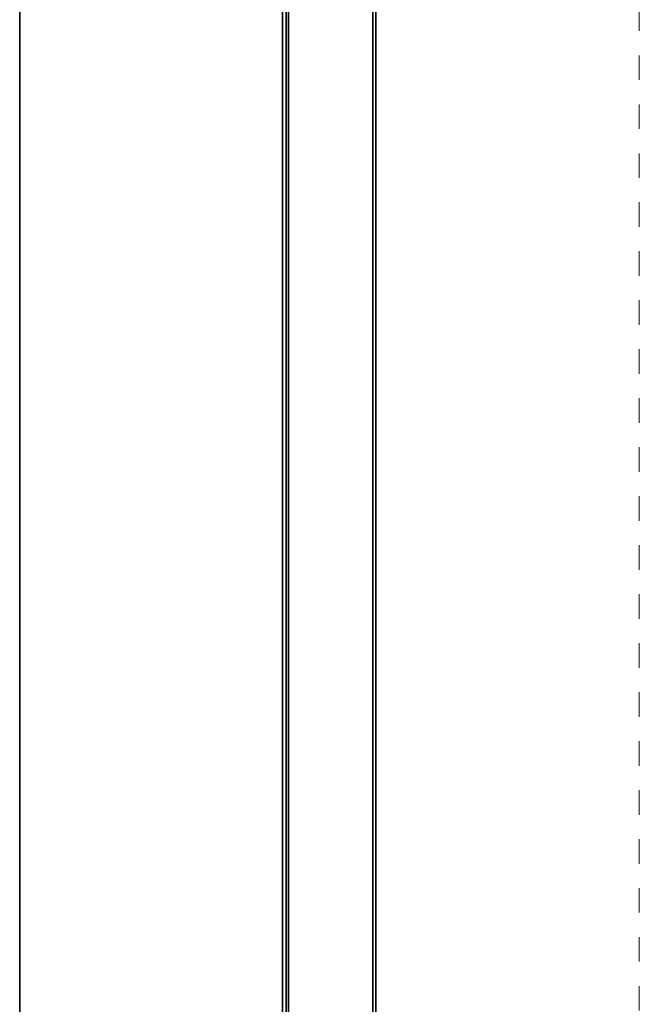
# Model space of a CAD drawing. Extents: x 10 to 277, y -241 to -29.
# Drawn here: x 26 to 32, y -193 to -184 of the extents above; entities that cross this region are included whole.
import ezdxf

# ---------------------------------------------------------------- set-up
doc = ezdxf.new("R2010")
doc.units = 0
doc.header["$MEASUREMENT"] = 0
doc.linetypes.add('AI-Linetype-521', pattern=[0.466284, 0.233142, -0.233142])
doc.layers.add('Layer 1', color=7, linetype='Continuous')

# ---------------------------------------------------------------- blocks, each defined once
blk = doc.blocks.new('block 3592')
at = {"layer": 'Layer 1', "color": 7, "lineweight": 35, "true_color": 0xffffff}
blk.add_lwpolyline([(28.4267, -217.6631), (28.4267, -178.8351)], dxfattribs=at)
blk = doc.blocks.new('block 4003')
at = {"layer": 'Layer 1', "color": 7, "lineweight": 35, "true_color": 0xffffff}
blk.add_lwpolyline([(28.483, -216.6207), (28.483, -180.3339)], dxfattribs=at)
blk = doc.blocks.new('block 4004')
at = {"layer": 'Layer 1', "color": 7, "lineweight": 35, "true_color": 0xffffff}
blk.add_lwpolyline([(28.4267, -216.6207), (28.4267, -180.3339)], dxfattribs=at)
blk = doc.blocks.new('block 4064')
at = {"layer": 'Layer 1', "color": 7, "lineweight": 35, "true_color": 0xffffff}
blk.add_lwpolyline([(29.317, -180.1592), (29.317, -216.1643)], dxfattribs=at)
blk = doc.blocks.new('block 4077')
at = {"layer": 'Layer 1', "color": 7, "lineweight": 35, "true_color": 0xffffff}
blk.add_lwpolyline([(29.2888, -177.9054), (29.2888, -218.3618)], dxfattribs=at)
blk = doc.blocks.new('block 4117')
at = {"layer": 'Layer 1', "color": 7, "lineweight": 35, "true_color": 0xffffff}
blk.add_lwpolyline([(29.317, -177.9335), (29.317, -218.3618)], dxfattribs=at)
blk = doc.blocks.new('block 4120')
at = {"layer": 'Layer 1', "color": 7, "lineweight": 35, "true_color": 0xffffff}
blk.add_lwpolyline([(29.2888, -177.9054), (29.2888, -218.3899)], dxfattribs=at)
blk = doc.blocks.new('block 4304')
at = {"layer": 'Layer 1', "color": 7, "lineweight": 35, "true_color": 0xffffff}
blk.add_lwpolyline([(28.4605, -218.0744), (28.4605, -178.8689)], dxfattribs=at)
blk = doc.blocks.new('block 4306')
at = {"layer": 'Layer 1', "color": 7, "lineweight": 35, "true_color": 0xffffff}
blk.add_lwpolyline([(25.9249, -218.0744), (25.9249, -178.8689)], dxfattribs=at)
blk = doc.blocks.new('block 4974')
at = {"layer": 'Layer 1', "color": 7, "linetype": 'AI-Linetype-521', "lineweight": 15, "true_color": 0xffffff}
blk.add_lwpolyline([(31.8244, -177.9335), (31.8244, -215.0655)], dxfattribs=at)

msp = doc.modelspace()

# ---------------------------------------------------------------- block references
at = {"layer": 'Layer 1'}
for name in ['block 4077', 'block 4120', 'block 4117', 'block 4974', 'block 4306', 'block 3592', 'block 4304', 'block 4064', 'block 4004', 'block 4003']:
    msp.add_blockref(name, (0, 0), dxfattribs=at)

doc.saveas('drawing.dxf')
